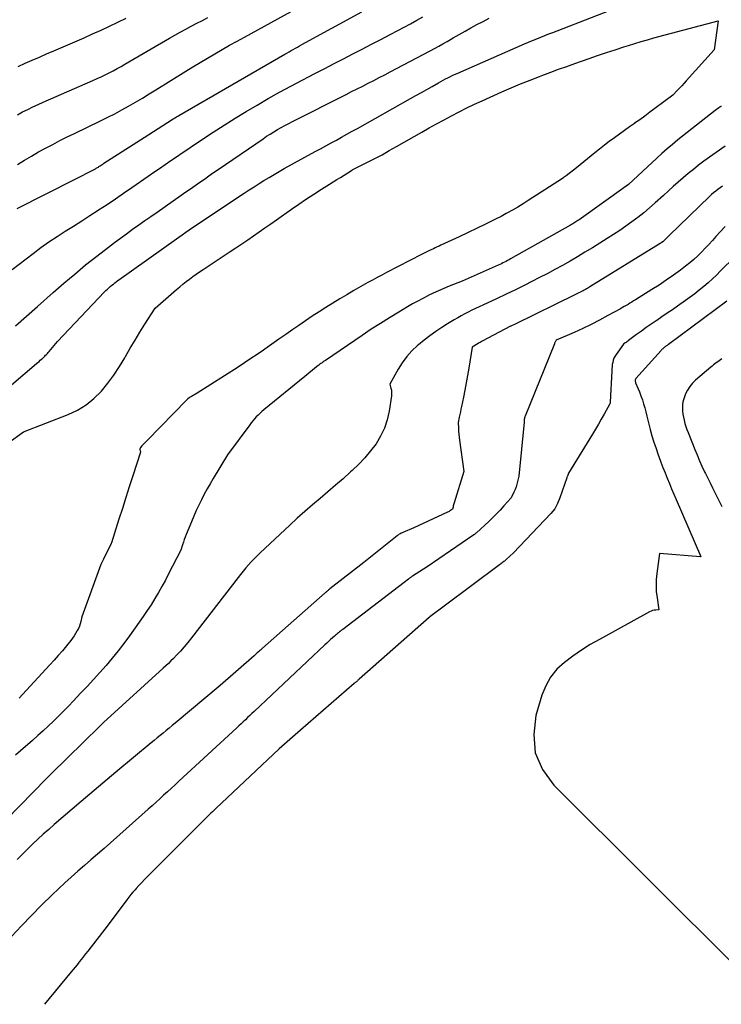
# Model space of a CAD drawing. Units: inches. Extents: x 2612369 to 2615133, y 1504482 to 1507367.
# Drawn here: x 2614412 to 2614498, y 1504493 to 1504613 of the extents above; entities that cross this region are included whole.
import ezdxf

# ---------------------------------------------------------------- set-up
doc = ezdxf.new("R2010")
doc.units = ezdxf.units.IN
doc.header["$MEASUREMENT"] = 0
doc.layers.add('Tile_2735_03_NE_contour_2ft', color=81, linetype='Continuous')

msp = doc.modelspace()

# ---------------------------------------------------------------- linework, layer by layer
at = {"layer": 'Tile_2735_03_NE_contour_2ft'}
for points in [[(2614411.27, 1504568.39, 7850), (2614414.32, 1504570.98, 7850), (2614414.47, 1504571.11, 7850), (2614414.62, 1504571.24, 7850), (2614414.77, 1504571.37, 7850), (2614414.92, 1504571.5, 7850), (2614414.99, 1504571.56, 7850), (2614415.1, 1504571.66, 7850), (2614415.21, 1504571.77, 7850), (2614415.32, 1504571.87, 7850), (2614415.42, 1504571.98, 7850), (2614415.53, 1504572.09, 7850), (2614415.63, 1504572.2, 7850), (2614415.73, 1504572.32, 7850), (2614415.83, 1504572.43, 7850), (2614416.88, 1504573.68, 7850), (2614422.61, 1504579.71, 7850), (2614422.78, 1504579.88, 7850), (2614422.95, 1504580.05, 7850), (2614423.13, 1504580.21, 7850), (2614423.31, 1504580.37, 7850), (2614423.5, 1504580.53, 7850), (2614423.69, 1504580.68, 7850), (2614423.88, 1504580.83, 7850), (2614424.07, 1504580.97, 7850), (2614431.69, 1504586.41, 7850), (2614432.1, 1504586.7, 7850), (2614432.52, 1504587, 7850), (2614432.94, 1504587.29, 7850), (2614433.36, 1504587.59, 7850), (2614433.79, 1504587.87, 7850), (2614434.21, 1504588.16, 7850), (2614434.64, 1504588.45, 7850), (2614435.06, 1504588.73, 7850), (2614439.65, 1504591.77, 7850), (2614440.25, 1504592.16, 7850), (2614440.85, 1504592.55, 7850), (2614441.46, 1504592.94, 7850), (2614442.06, 1504593.32, 7850), (2614442.68, 1504593.7, 7850), (2614443.29, 1504594.06, 7850), (2614443.92, 1504594.42, 7850), (2614444.54, 1504594.77, 7850), (2614448.32, 1504596.85, 7850), (2614448.96, 1504597.2, 7850), (2614449.61, 1504597.55, 7850), (2614450.25, 1504597.9, 7850), (2614450.9, 1504598.25, 7850), (2614451.54, 1504598.61, 7850), (2614452.18, 1504598.96, 7850), (2614452.83, 1504599.32, 7850), (2614453.47, 1504599.67, 7850), (2614459.94, 1504603.32, 7850), (2614460.61, 1504603.7, 7850), (2614461.27, 1504604.07, 7850), (2614461.94, 1504604.44, 7850), (2614462.6, 1504604.81, 7850), (2614463.35, 1504605.23, 7850), (2614463.64, 1504605.39, 7850), (2614463.93, 1504605.55, 7850), (2614464.23, 1504605.71, 7850), (2614464.52, 1504605.86, 7850), (2614464.82, 1504606.01, 7850), (2614465.12, 1504606.16, 7850), (2614465.43, 1504606.3, 7850), (2614465.73, 1504606.43, 7850), (2614473.87, 1504609.98, 7850), (2614474.36, 1504610.19, 7850), (2614474.85, 1504610.4, 7850), (2614475.35, 1504610.6, 7850), (2614475.84, 1504610.81, 7850), (2614476.34, 1504611.01, 7850), (2614476.83, 1504611.2, 7850), (2614477.33, 1504611.4, 7850), (2614477.83, 1504611.6, 7850), (2614486.22, 1504614.85, 7850)], [(2614411.96, 1504589.9, 7844), (2614418.94, 1504593.45, 7844), (2614421.34, 1504594.67, 7844), (2614421.42, 1504594.71, 7844), (2614421.51, 1504594.76, 7844), (2614421.6, 1504594.81, 7844), (2614421.68, 1504594.86, 7844), (2614421.76, 1504594.91, 7844), (2614421.85, 1504594.96, 7844), (2614421.93, 1504595.02, 7844), (2614422.01, 1504595.07, 7844), (2614422.08, 1504595.11, 7844), (2614422.19, 1504595.19, 7844), (2614422.31, 1504595.27, 7844), (2614422.42, 1504595.34, 7844), (2614422.54, 1504595.42, 7844), (2614427.44, 1504598.57, 7844), (2614430.88, 1504600.76, 7844), (2614430.97, 1504600.83, 7844), (2614431.07, 1504600.89, 7844), (2614431.17, 1504600.95, 7844), (2614431.27, 1504601.01, 7844), (2614431.37, 1504601.07, 7844), (2614431.47, 1504601.13, 7844), (2614431.57, 1504601.19, 7844), (2614431.67, 1504601.24, 7844), (2614444.6, 1504608.72, 7844), (2614444.86, 1504608.87, 7844), (2614445.12, 1504609.02, 7844), (2614445.38, 1504609.17, 7844), (2614445.64, 1504609.32, 7844), (2614445.9, 1504609.47, 7844), (2614446.16, 1504609.61, 7844), (2614446.42, 1504609.76, 7844), (2614446.68, 1504609.9, 7844), (2614453.99, 1504613.9, 7844)], [(2614412, 1504595.26, 7842), (2614412.83, 1504595.79, 7842), (2614413.68, 1504596.3, 7842), (2614414.54, 1504596.8, 7842), (2614415.41, 1504597.27, 7842), (2614416.29, 1504597.73, 7842), (2614417.17, 1504598.19, 7842), (2614418.06, 1504598.63, 7842), (2614418.95, 1504599.06, 7842), (2614422.13, 1504600.6, 7842), (2614423, 1504601.03, 7842), (2614423.86, 1504601.47, 7842), (2614424.71, 1504601.93, 7842), (2614425.55, 1504602.4, 7842), (2614426.39, 1504602.89, 7842), (2614427.23, 1504603.38, 7842), (2614428.05, 1504603.88, 7842), (2614428.88, 1504604.39, 7842), (2614432.51, 1504606.65, 7842), (2614433.4, 1504607.19, 7842), (2614434.29, 1504607.73, 7842), (2614435.18, 1504608.26, 7842), (2614436.07, 1504608.79, 7842), (2614436.97, 1504609.31, 7842), (2614437.87, 1504609.82, 7842), (2614438.78, 1504610.33, 7842), (2614439.69, 1504610.83, 7842), (2614446.18, 1504614.4, 7842)], [(2614410.81, 1504561.24, 7852), (2614412.7, 1504562.65, 7852), (2614418.18, 1504564.76, 7852), (2614419.3, 1504565.3, 7852), (2614420.36, 1504565.93, 7852), (2614421.31, 1504566.7, 7852), (2614422.2, 1504567.58, 7852), (2614422.22, 1504567.6, 7852), (2614423.01, 1504568.56, 7852), (2614423.75, 1504569.56, 7852), (2614424.44, 1504570.6, 7852), (2614425.08, 1504571.67, 7852), (2614425.18, 1504571.84, 7852), (2614425.75, 1504572.84, 7852), (2614426.33, 1504573.84, 7852), (2614426.93, 1504574.82, 7852), (2614427.53, 1504575.8, 7852), (2614428.77, 1504577.74, 7852), (2614431.4, 1504580.02, 7852), (2614431.79, 1504580.34, 7852), (2614432.18, 1504580.67, 7852), (2614432.57, 1504580.98, 7852), (2614432.97, 1504581.29, 7852), (2614433.38, 1504581.59, 7852), (2614433.79, 1504581.88, 7852), (2614434.21, 1504582.17, 7852), (2614434.63, 1504582.45, 7852), (2614437.94, 1504584.63, 7852), (2614438.65, 1504585.1, 7852), (2614439.37, 1504585.58, 7852), (2614440.08, 1504586.07, 7852), (2614440.78, 1504586.55, 7852), (2614441.49, 1504587.05, 7852), (2614442.19, 1504587.54, 7852), (2614442.89, 1504588.03, 7852), (2614443.6, 1504588.53, 7852), (2614445.42, 1504589.81, 7852), (2614446.33, 1504590.44, 7852), (2614447.24, 1504591.06, 7852), (2614448.16, 1504591.66, 7852), (2614449.1, 1504592.25, 7852), (2614450.07, 1504592.85, 7852), (2614450.52, 1504593.14, 7852), (2614450.97, 1504593.42, 7852), (2614451.42, 1504593.7, 7852), (2614451.87, 1504593.98, 7852), (2614452.74, 1504594.53, 7852), (2614452.76, 1504594.54, 7852), (2614452.77, 1504594.55, 7852), (2614452.79, 1504594.56, 7852), (2614452.8, 1504594.57, 7852), (2614452.87, 1504594.6, 7852), (2614452.88, 1504594.61, 7852), (2614452.9, 1504594.62, 7852), (2614452.91, 1504594.63, 7852), (2614452.93, 1504594.64, 7852), (2614454.69, 1504595.54, 7852), (2614455.59, 1504596, 7852), (2614456.48, 1504596.47, 7852), (2614457.36, 1504596.96, 7852), (2614458.24, 1504597.46, 7852), (2614461.34, 1504599.23, 7852), (2614462.24, 1504599.74, 7852), (2614463.14, 1504600.25, 7852), (2614464.05, 1504600.74, 7852), (2614464.96, 1504601.23, 7852), (2614465.88, 1504601.71, 7852), (2614466.81, 1504602.18, 7852), (2614467.74, 1504602.62, 7852), (2614468.69, 1504603.05, 7852), (2614471.1, 1504604.12, 7852), (2614472.24, 1504604.61, 7852), (2614473.39, 1504605.1, 7852), (2614474.54, 1504605.56, 7852), (2614475.7, 1504606.02, 7852), (2614476.09, 1504606.17, 7852), (2614477.06, 1504606.54, 7852), (2614478.03, 1504606.9, 7852), (2614479.01, 1504607.25, 7852), (2614479.99, 1504607.6, 7852), (2614481.74, 1504608.21, 7852), (2614482.79, 1504608.58, 7852), (2614483.85, 1504608.93, 7852), (2614484.91, 1504609.28, 7852), (2614485.97, 1504609.62, 7852), (2614486.56, 1504609.81, 7852), (2614487.33, 1504610.05, 7852), (2614488.1, 1504610.28, 7852), (2614488.88, 1504610.5, 7852), (2614489.65, 1504610.72, 7852), (2614497.48, 1504612.81, 7852), (2614496.99, 1504609.28, 7852), (2614493.6, 1504605.48, 7852), (2614493.33, 1504605.18, 7852), (2614493.06, 1504604.89, 7852), (2614492.79, 1504604.59, 7852), (2614492.51, 1504604.3, 7852), (2614491.95, 1504603.72, 7852), (2614489.78, 1504602.1, 7852), (2614489.17, 1504601.64, 7852), (2614488.55, 1504601.19, 7852), (2614487.93, 1504600.74, 7852), (2614487.3, 1504600.3, 7852), (2614487.29, 1504600.28, 7852), (2614486.67, 1504599.85, 7852), (2614486.06, 1504599.41, 7852), (2614485.44, 1504598.97, 7852), (2614484.83, 1504598.52, 7852), (2614484.21, 1504598.07, 7852), (2614483.62, 1504597.62, 7852), (2614483.03, 1504597.16, 7852), (2614482.45, 1504596.69, 7852), (2614480.21, 1504594.86, 7852), (2614478.93, 1504593.89, 7852), (2614478.82, 1504593.81, 7852), (2614478.71, 1504593.73, 7852), (2614478.59, 1504593.66, 7852), (2614478.48, 1504593.58, 7852), (2614474.32, 1504590.88, 7852), (2614473.68, 1504590.47, 7852), (2614473.04, 1504590.08, 7852), (2614472.38, 1504589.7, 7852), (2614471.72, 1504589.33, 7852), (2614471.63, 1504589.27, 7852), (2614471.01, 1504588.94, 7852), (2614470.39, 1504588.62, 7852), (2614469.76, 1504588.3, 7852), (2614469.12, 1504587.99, 7852), (2614465.9, 1504586.46, 7852), (2614463.66, 1504585.43, 7852), (2614463.43, 1504585.32, 7852), (2614463.2, 1504585.21, 7852), (2614462.97, 1504585.1, 7852), (2614462.74, 1504584.99, 7852), (2614462.57, 1504584.91, 7852), (2614462.25, 1504584.76, 7852), (2614461.94, 1504584.61, 7852), (2614461.63, 1504584.45, 7852), (2614461.31, 1504584.29, 7852), (2614457.02, 1504582.08, 7852), (2614456.45, 1504581.78, 7852), (2614455.88, 1504581.48, 7852), (2614455.31, 1504581.17, 7852), (2614454.75, 1504580.85, 7852), (2614453.04, 1504579.87, 7852), (2614452.18, 1504579.37, 7852), (2614451.33, 1504578.87, 7852), (2614450.48, 1504578.35, 7852), (2614449.63, 1504577.83, 7852), (2614448.79, 1504577.29, 7852), (2614447.96, 1504576.75, 7852), (2614447.13, 1504576.19, 7852), (2614446.31, 1504575.63, 7852), (2614445.59, 1504575.12, 7852), (2614444.74, 1504574.53, 7852), (2614443.89, 1504573.93, 7852), (2614443.04, 1504573.34, 7852), (2614442.18, 1504572.74, 7852), (2614442, 1504572.61, 7852), (2614441.24, 1504572.09, 7852), (2614440.47, 1504571.57, 7852), (2614439.7, 1504571.05, 7852), (2614438.93, 1504570.55, 7852), (2614433.93, 1504567.34, 7852), (2614433.23, 1504566.96, 7852), (2614433.07, 1504566.87, 7852), (2614432.93, 1504566.77, 7852), (2614432.79, 1504566.65, 7852), (2614432.66, 1504566.53, 7852), (2614427.79, 1504561.59, 7852), (2614427.63, 1504561.43, 7852), (2614427.47, 1504561.26, 7852), (2614427.32, 1504561.08, 7852), (2614427.17, 1504560.91, 7852), (2614427, 1504560.71, 7852), (2614426.95, 1504560.63, 7852), (2614426.92, 1504560.54, 7852), (2614426.92, 1504560.45, 7852), (2614426.94, 1504560.36, 7852), (2614427.01, 1504560.16, 7852), (2614426.06, 1504557.27, 7852), (2614425.63, 1504555.94, 7852), (2614425.2, 1504554.62, 7852), (2614424.78, 1504553.29, 7852), (2614424.36, 1504551.96, 7852), (2614423.45, 1504549.1, 7852), (2614423.42, 1504549.01, 7852), (2614422.46, 1504547.1, 7852), (2614422.42, 1504547.02, 7852), (2614422.38, 1504546.94, 7852), (2614422.34, 1504546.86, 7852), (2614422.3, 1504546.77, 7852), (2614422.27, 1504546.69, 7852), (2614422.23, 1504546.61, 7852), (2614422.2, 1504546.52, 7852), (2614422.17, 1504546.43, 7852), (2614419.85, 1504540.07, 7852), (2614419.71, 1504539.48, 7852), (2614419.63, 1504539.2, 7852), (2614419.54, 1504538.91, 7852), (2614419.42, 1504538.64, 7852), (2614419.28, 1504538.37, 7852), (2614419.24, 1504538.31, 7852), (2614419.07, 1504538.01, 7852), (2614418.89, 1504537.73, 7852), (2614418.69, 1504537.45, 7852), (2614418.49, 1504537.18, 7852), (2614417.95, 1504536.52, 7852), (2614417.46, 1504535.92, 7852), (2614416.96, 1504535.34, 7852), (2614416.45, 1504534.76, 7852), (2614415.94, 1504534.19, 7852), (2614412.6, 1504530.59, 7852), (2614412.18, 1504530.14, 7852)], [(2614411.32, 1504582.46, 7846), (2614413.89, 1504584.42, 7846), (2614414.85, 1504585.13, 7846), (2614415.82, 1504585.82, 7846), (2614416.81, 1504586.48, 7846), (2614417.81, 1504587.13, 7846), (2614418.82, 1504587.76, 7846), (2614419.82, 1504588.4, 7846), (2614420.83, 1504589.04, 7846), (2614421.83, 1504589.69, 7846), (2614421.88, 1504589.73, 7846), (2614422.91, 1504590.4, 7846), (2614423.93, 1504591.08, 7846), (2614424.94, 1504591.77, 7846), (2614425.95, 1504592.46, 7846), (2614427.95, 1504593.85, 7846), (2614428.64, 1504594.32, 7846), (2614429.32, 1504594.8, 7846), (2614430.01, 1504595.27, 7846), (2614430.7, 1504595.74, 7846), (2614431.38, 1504596.21, 7846), (2614432.08, 1504596.68, 7846), (2614432.77, 1504597.14, 7846), (2614433.46, 1504597.61, 7846), (2614435.88, 1504599.21, 7846), (2614437.2, 1504600.07, 7846), (2614438.53, 1504600.91, 7846), (2614439.88, 1504601.73, 7846), (2614441.23, 1504602.53, 7846), (2614442.59, 1504603.32, 7846), (2614443.97, 1504604.09, 7846), (2614445.35, 1504604.84, 7846), (2614446.74, 1504605.57, 7846), (2614448.34, 1504606.41, 7846), (2614449.48, 1504607, 7846), (2614450.62, 1504607.59, 7846), (2614451.77, 1504608.18, 7846), (2614452.91, 1504608.76, 7846), (2614454.06, 1504609.35, 7846), (2614455.2, 1504609.94, 7846), (2614456.34, 1504610.53, 7846), (2614457.48, 1504611.13, 7846), (2614458.42, 1504611.63, 7846), (2614459.18, 1504612.04, 7846), (2614459.95, 1504612.45, 7846), (2614460.71, 1504612.87, 7846), (2614461.47, 1504613.29, 7846)], [(2614411.76, 1504575.59, 7848), (2614413.09, 1504576.77, 7848), (2614414.42, 1504577.94, 7848), (2614416.34, 1504579.63, 7848), (2614416.99, 1504580.2, 7848), (2614417.65, 1504580.77, 7848), (2614418.31, 1504581.34, 7848), (2614418.97, 1504581.9, 7848), (2614419.63, 1504582.46, 7848), (2614420.3, 1504583.01, 7848), (2614420.98, 1504583.55, 7848), (2614421.67, 1504584.09, 7848), (2614423.08, 1504585.18, 7848), (2614423.81, 1504585.74, 7848), (2614424.55, 1504586.28, 7848), (2614425.29, 1504586.82, 7848), (2614426.03, 1504587.36, 7848), (2614426.78, 1504587.89, 7848), (2614427.53, 1504588.42, 7848), (2614428.27, 1504588.94, 7848), (2614429.02, 1504589.47, 7848), (2614431.96, 1504591.53, 7848), (2614432.52, 1504591.92, 7848), (2614433.09, 1504592.32, 7848), (2614433.65, 1504592.71, 7848), (2614434.22, 1504593.11, 7848), (2614434.79, 1504593.5, 7848), (2614435.35, 1504593.89, 7848), (2614435.92, 1504594.28, 7848), (2614436.49, 1504594.67, 7848), (2614441.95, 1504598.42, 7848), (2614442.39, 1504598.71, 7848), (2614442.83, 1504598.99, 7848), (2614443.27, 1504599.27, 7848), (2614443.72, 1504599.54, 7848), (2614444.17, 1504599.8, 7848), (2614444.63, 1504600.05, 7848), (2614445.09, 1504600.29, 7848), (2614445.55, 1504600.53, 7848), (2614452.09, 1504603.83, 7848), (2614452.76, 1504604.17, 7848), (2614453.44, 1504604.51, 7848), (2614454.12, 1504604.85, 7848), (2614454.79, 1504605.19, 7848), (2614455.47, 1504605.53, 7848), (2614456.14, 1504605.88, 7848), (2614456.81, 1504606.22, 7848), (2614457.48, 1504606.57, 7848), (2614462.34, 1504609.13, 7848), (2614462.87, 1504609.41, 7848), (2614463.39, 1504609.7, 7848), (2614463.9, 1504609.99, 7848), (2614464.41, 1504610.29, 7848), (2614465.16, 1504610.72, 7848), (2614465.88, 1504611.14, 7848), (2614466.6, 1504611.56, 7848), (2614467.33, 1504611.96, 7848), (2614468.06, 1504612.36, 7848), (2614468.8, 1504612.74, 7848), (2614469.54, 1504613.12, 7848)], [(2614412, 1504601.35, 7840), (2614412.61, 1504601.68, 7840), (2614413.23, 1504602, 7840), (2614413.85, 1504602.31, 7840), (2614414.49, 1504602.61, 7840), (2614415.12, 1504602.89, 7840), (2614421.18, 1504605.53, 7840), (2614421.69, 1504605.76, 7840), (2614422.18, 1504605.98, 7840), (2614422.68, 1504606.22, 7840), (2614423.17, 1504606.46, 7840), (2614423.66, 1504606.72, 7840), (2614424.14, 1504606.97, 7840), (2614424.62, 1504607.24, 7840), (2614425.1, 1504607.51, 7840), (2614430.53, 1504610.69, 7840), (2614431.19, 1504611.07, 7840), (2614431.85, 1504611.44, 7840), (2614432.52, 1504611.8, 7840), (2614433.19, 1504612.16, 7840), (2614433.87, 1504612.51, 7840), (2614434.55, 1504612.85, 7840), (2614435.23, 1504613.2, 7840)], [(2614412.05, 1504607.23, 7838), (2614412.92, 1504607.62, 7838), (2614413.79, 1504608.01, 7838), (2614414.66, 1504608.39, 7838), (2614415.54, 1504608.77, 7838), (2614416.41, 1504609.15, 7838), (2614417.28, 1504609.53, 7838), (2614420.12, 1504610.75, 7838), (2614421.15, 1504611.21, 7838), (2614422.18, 1504611.67, 7838), (2614423.21, 1504612.15, 7838), (2614424.23, 1504612.63, 7838), (2614425.25, 1504613.12, 7838)], [(2614497.89, 1504602.37, 7850), (2614497.87, 1504602.36, 7850), (2614497.85, 1504602.35, 7850), (2614497.83, 1504602.34, 7850), (2614497.76, 1504602.31, 7850), (2614497.71, 1504602.28, 7850), (2614497.66, 1504602.26, 7850), (2614497.61, 1504602.22, 7850), (2614497.57, 1504602.19, 7850), (2614497.15, 1504601.88, 7850), (2614492.58, 1504598.27, 7850), (2614491.92, 1504597.73, 7850), (2614491.27, 1504597.19, 7850), (2614490.64, 1504596.62, 7850), (2614490.01, 1504596.05, 7850), (2614486.54, 1504592.82, 7850), (2614486.28, 1504592.61, 7850), (2614480.52, 1504588.52, 7850), (2614480.39, 1504588.43, 7850), (2614480.26, 1504588.34, 7850), (2614480.14, 1504588.26, 7850), (2614480.01, 1504588.18, 7850), (2614479.88, 1504588.09, 7850), (2614479.75, 1504588.02, 7850), (2614479.61, 1504587.94, 7850), (2614479.48, 1504587.86, 7850), (2614472.16, 1504583.74, 7850), (2614471.98, 1504583.64, 7850), (2614471.79, 1504583.54, 7850), (2614471.61, 1504583.44, 7850), (2614471.42, 1504583.35, 7850), (2614471.23, 1504583.25, 7850), (2614471.04, 1504583.16, 7850), (2614470.85, 1504583.07, 7850), (2614470.66, 1504582.99, 7850), (2614466.25, 1504581.04, 7850), (2614464.65, 1504580.4, 7850), (2614464, 1504580.13, 7850), (2614463.36, 1504579.85, 7850), (2614462.73, 1504579.56, 7850), (2614462.1, 1504579.26, 7850), (2614462.08, 1504579.25, 7850), (2614461.45, 1504578.93, 7850), (2614460.83, 1504578.6, 7850), (2614460.21, 1504578.25, 7850), (2614459.6, 1504577.9, 7850), (2614458.54, 1504577.26, 7850), (2614457.4, 1504576.57, 7850), (2614456.28, 1504575.87, 7850), (2614455.16, 1504575.15, 7850), (2614454.06, 1504574.41, 7850), (2614449.56, 1504571.36, 7850), (2614449.42, 1504571.27, 7850), (2614449.28, 1504571.18, 7850), (2614449.15, 1504571.08, 7850), (2614449.02, 1504570.98, 7850), (2614448.88, 1504570.88, 7850), (2614448.75, 1504570.78, 7850), (2614448.62, 1504570.68, 7850), (2614448.49, 1504570.57, 7850), (2614447.06, 1504569.41, 7850), (2614442.06, 1504565.32, 7850), (2614441.82, 1504565.11, 7850), (2614441.59, 1504564.9, 7850), (2614441.36, 1504564.69, 7850), (2614441.13, 1504564.46, 7850), (2614440.92, 1504564.23, 7850), (2614440.71, 1504564, 7850), (2614440.51, 1504563.75, 7850), (2614440.32, 1504563.5, 7850), (2614437.62, 1504559.84, 7850), (2614435.86, 1504556.93, 7850), (2614435.49, 1504556.3, 7850), (2614435.12, 1504555.66, 7850), (2614434.77, 1504555.01, 7850), (2614434.43, 1504554.35, 7850), (2614434.11, 1504553.69, 7850), (2614433.8, 1504553.02, 7850), (2614433.5, 1504552.34, 7850), (2614433.22, 1504551.66, 7850), (2614432.58, 1504550.11, 7850), (2614432.46, 1504549.79, 7850), (2614432.34, 1504549.48, 7850), (2614432.23, 1504549.16, 7850), (2614432.13, 1504548.84, 7850), (2614431.93, 1504548.2, 7850), (2614430.43, 1504545.29, 7850), (2614430.03, 1504544.53, 7850), (2614429.61, 1504543.77, 7850), (2614429.18, 1504543.02, 7850), (2614428.74, 1504542.28, 7850), (2614428.28, 1504541.54, 7850), (2614427.81, 1504540.81, 7850), (2614427.33, 1504540.1, 7850), (2614426.83, 1504539.39, 7850), (2614425.64, 1504537.73, 7850), (2614424.96, 1504536.8, 7850), (2614424.26, 1504535.89, 7850), (2614423.53, 1504535, 7850), (2614422.79, 1504534.12, 7850), (2614422.02, 1504533.26, 7850), (2614421.25, 1504532.4, 7850), (2614420.47, 1504531.56, 7850), (2614419.68, 1504530.72, 7850), (2614418.81, 1504529.79, 7850), (2614418.21, 1504529.17, 7850), (2614417.6, 1504528.55, 7850), (2614416.98, 1504527.93, 7850), (2614416.36, 1504527.32, 7850), (2614415.73, 1504526.72, 7850), (2614415.1, 1504526.13, 7850), (2614414.45, 1504525.55, 7850), (2614413.8, 1504524.97, 7850), (2614412.34, 1504523.71, 7850), (2614411.75, 1504523.18, 7850)], [(2614498.34, 1504597.51, 7848), (2614495.76, 1504595.66, 7848), (2614495.11, 1504595.17, 7848), (2614494.47, 1504594.68, 7848), (2614493.85, 1504594.17, 7848), (2614493.23, 1504593.65, 7848), (2614492.62, 1504593.11, 7848), (2614492.02, 1504592.58, 7848), (2614491.42, 1504592.04, 7848), (2614490.82, 1504591.5, 7848), (2614489.8, 1504590.58, 7848), (2614489.11, 1504589.98, 7848), (2614488.42, 1504589.39, 7848), (2614487.7, 1504588.82, 7848), (2614486.97, 1504588.27, 7848), (2614486.23, 1504587.73, 7848), (2614485.48, 1504587.21, 7848), (2614484.72, 1504586.71, 7848), (2614483.95, 1504586.22, 7848), (2614482.14, 1504585.1, 7848), (2614481.24, 1504584.55, 7848), (2614480.33, 1504584, 7848), (2614479.42, 1504583.47, 7848), (2614478.5, 1504582.95, 7848), (2614477.57, 1504582.44, 7848), (2614476.64, 1504581.94, 7848), (2614475.7, 1504581.46, 7848), (2614474.76, 1504580.98, 7848), (2614473.89, 1504580.55, 7848), (2614472.75, 1504579.98, 7848), (2614471.61, 1504579.43, 7848), (2614470.46, 1504578.88, 7848), (2614469.3, 1504578.34, 7848), (2614467.88, 1504577.68, 7848), (2614467.43, 1504577.47, 7848), (2614467, 1504577.26, 7848), (2614466.56, 1504577.04, 7848), (2614466.13, 1504576.81, 7848), (2614465.71, 1504576.57, 7848), (2614465.28, 1504576.32, 7848), (2614464.87, 1504576.07, 7848), (2614464.45, 1504575.81, 7848), (2614463.77, 1504575.37, 7848), (2614463.03, 1504574.88, 7848), (2614462.31, 1504574.36, 7848), (2614461.6, 1504573.82, 7848), (2614460.91, 1504573.25, 7848), (2614460.82, 1504573.18, 7848), (2614460.13, 1504572.53, 7848), (2614459.5, 1504571.84, 7848), (2614458.95, 1504571.08, 7848), (2614458.45, 1504570.28, 7848), (2614457.44, 1504568.44, 7848), (2614457.56, 1504567.97, 7848), (2614457.61, 1504567.74, 7848), (2614457.64, 1504567.5, 7848), (2614457.64, 1504567.26, 7848), (2614457.61, 1504567.02, 7848), (2614457.33, 1504565.17, 7848), (2614457.09, 1504564.11, 7848), (2614456.76, 1504563.09, 7848), (2614456.29, 1504562.12, 7848), (2614455.74, 1504561.19, 7848), (2614455.08, 1504560.32, 7848), (2614454.39, 1504559.47, 7848), (2614453.63, 1504558.68, 7848), (2614452.84, 1504557.92, 7848), (2614452.64, 1504557.74, 7848), (2614451.72, 1504556.92, 7848), (2614450.79, 1504556.11, 7848), (2614449.86, 1504555.31, 7848), (2614448.92, 1504554.52, 7848), (2614447.98, 1504553.72, 7848), (2614447.05, 1504552.91, 7848), (2614446.13, 1504552.09, 7848), (2614445.22, 1504551.26, 7848), (2614441.58, 1504547.86, 7848), (2614441.22, 1504547.51, 7848), (2614440.86, 1504547.15, 7848), (2614440.52, 1504546.78, 7848), (2614440.18, 1504546.41, 7848), (2614439.86, 1504546.02, 7848), (2614439.54, 1504545.63, 7848), (2614439.22, 1504545.24, 7848), (2614438.91, 1504544.85, 7848), (2614433.22, 1504537.48, 7848), (2614432.79, 1504536.93, 7848), (2614432.34, 1504536.39, 7848), (2614431.87, 1504535.87, 7848), (2614431.39, 1504535.36, 7848), (2614431.01, 1504534.97, 7848), (2614430.71, 1504534.67, 7848), (2614430.4, 1504534.36, 7848), (2614430.09, 1504534.07, 7848), (2614429.78, 1504533.78, 7848), (2614422.5, 1504527.16, 7848), (2614422.02, 1504526.71, 7848), (2614421.98, 1504526.68, 7848), (2614416.1, 1504520.9, 7848), (2614416.03, 1504520.82, 7848), (2614415.96, 1504520.75, 7848), (2614415.88, 1504520.68, 7848), (2614415.81, 1504520.61, 7848), (2614415.73, 1504520.53, 7848), (2614415.66, 1504520.46, 7848), (2614415.59, 1504520.39, 7848), (2614415.52, 1504520.31, 7848), (2614408.92, 1504513.59, 7848)], [(2614498.01, 1504592.61, 7846), (2614497.74, 1504592.42, 7846), (2614497.47, 1504592.23, 7846), (2614497.2, 1504592.03, 7846), (2614496.94, 1504591.82, 7846), (2614496.7, 1504591.61, 7846), (2614496.45, 1504591.38, 7846), (2614491.51, 1504586.61, 7846), (2614490.87, 1504585.96, 7846), (2614490.86, 1504585.95, 7846), (2614490.84, 1504585.93, 7846), (2614490.82, 1504585.92, 7846), (2614490.81, 1504585.9, 7846), (2614490.74, 1504585.85, 7846), (2614490.72, 1504585.83, 7846), (2614490.7, 1504585.82, 7846), (2614490.68, 1504585.81, 7846), (2614490.66, 1504585.79, 7846), (2614490.61, 1504585.76, 7846), (2614490.56, 1504585.73, 7846), (2614490.52, 1504585.7, 7846), (2614490.47, 1504585.67, 7846), (2614490.42, 1504585.64, 7846), (2614481.84, 1504580.33, 7846), (2614481.71, 1504580.25, 7846), (2614481.57, 1504580.17, 7846), (2614481.43, 1504580.09, 7846), (2614481.3, 1504580.01, 7846), (2614481.16, 1504579.93, 7846), (2614481.02, 1504579.86, 7846), (2614480.88, 1504579.79, 7846), (2614480.74, 1504579.72, 7846), (2614480.68, 1504579.69, 7846), (2614480.51, 1504579.61, 7846), (2614480.34, 1504579.53, 7846), (2614480.17, 1504579.44, 7846), (2614480, 1504579.36, 7846), (2614472.72, 1504575.8, 7846), (2614472.2, 1504575.55, 7846), (2614472.16, 1504575.53, 7846), (2614468.69, 1504573.7, 7846), (2614468.56, 1504573.63, 7846), (2614468.44, 1504573.56, 7846), (2614468.32, 1504573.49, 7846), (2614468.19, 1504573.42, 7846), (2614467.49, 1504572.97, 7846), (2614467.07, 1504570.39, 7846), (2614466.92, 1504569.5, 7846), (2614466.76, 1504568.62, 7846), (2614466.59, 1504567.73, 7846), (2614466.41, 1504566.85, 7846), (2614466.17, 1504565.74, 7846), (2614466.1, 1504565.41, 7846), (2614466.04, 1504565.08, 7846), (2614465.97, 1504564.76, 7846), (2614465.9, 1504564.43, 7846), (2614465.76, 1504563.78, 7846), (2614465.8, 1504563.07, 7846), (2614465.82, 1504562.71, 7846), (2614465.85, 1504562.35, 7846), (2614465.88, 1504562, 7846), (2614465.93, 1504561.64, 7846), (2614466.44, 1504557.78, 7846), (2614465.28, 1504553.96, 7846), (2614465.24, 1504553.84, 7846), (2614465.21, 1504553.71, 7846), (2614465.17, 1504553.59, 7846), (2614465.15, 1504553.46, 7846), (2614465.09, 1504553.21, 7846), (2614464.84, 1504553.03, 7846), (2614464.75, 1504552.98, 7846), (2614464.67, 1504552.92, 7846), (2614464.57, 1504552.87, 7846), (2614464.48, 1504552.82, 7846), (2614460.36, 1504550.9, 7846), (2614459, 1504550.35, 7846), (2614458.93, 1504550.32, 7846), (2614458.85, 1504550.28, 7846), (2614458.78, 1504550.25, 7846), (2614458.71, 1504550.21, 7846), (2614458.67, 1504550.18, 7846), (2614458.58, 1504550.13, 7846), (2614458.5, 1504550.07, 7846), (2614458.41, 1504550.01, 7846), (2614458.33, 1504549.94, 7846), (2614454.26, 1504546.69, 7846), (2614450.1, 1504543.46, 7846), (2614450.03, 1504543.4, 7846), (2614449.96, 1504543.34, 7846), (2614449.88, 1504543.28, 7846), (2614449.81, 1504543.22, 7846), (2614449.74, 1504543.16, 7846), (2614449.67, 1504543.1, 7846), (2614449.6, 1504543.04, 7846), (2614449.52, 1504542.98, 7846), (2614441.9, 1504536.23, 7846), (2614441.77, 1504536.12, 7846), (2614441.64, 1504536, 7846), (2614441.51, 1504535.89, 7846), (2614441.38, 1504535.77, 7846), (2614441.25, 1504535.66, 7846), (2614441.12, 1504535.54, 7846), (2614440.99, 1504535.43, 7846), (2614440.86, 1504535.31, 7846), (2614436.71, 1504531.69, 7846), (2614431.22, 1504527.08, 7846), (2614430.85, 1504526.78, 7846), (2614430.49, 1504526.48, 7846), (2614430.12, 1504526.17, 7846), (2614429.75, 1504525.87, 7846), (2614429.39, 1504525.57, 7846), (2614429.02, 1504525.27, 7846), (2614428.65, 1504524.97, 7846), (2614428.29, 1504524.66, 7846), (2614423.97, 1504521.09, 7846), (2614423.44, 1504520.65, 7846), (2614422.91, 1504520.2, 7846), (2614422.39, 1504519.76, 7846), (2614421.86, 1504519.31, 7846), (2614421.34, 1504518.86, 7846), (2614420.82, 1504518.41, 7846), (2614420.29, 1504517.96, 7846), (2614419.77, 1504517.52, 7846), (2614416.47, 1504514.7, 7846), (2614415.79, 1504514.11, 7846), (2614415.13, 1504513.52, 7846), (2614414.48, 1504512.92, 7846), (2614413.83, 1504512.31, 7846), (2614413.19, 1504511.69, 7846), (2614412.56, 1504511.06, 7846), (2614411.95, 1504510.42, 7846)], [(2614498.34, 1504587.72, 7844), (2614497.23, 1504586.47, 7844), (2614496.8, 1504585.99, 7844), (2614496.36, 1504585.51, 7844), (2614495.91, 1504585.04, 7844), (2614495.46, 1504584.57, 7844), (2614495, 1504584.12, 7844), (2614494.52, 1504583.68, 7844), (2614494.03, 1504583.27, 7844), (2614493.52, 1504582.86, 7844), (2614492.88, 1504582.38, 7844), (2614492.03, 1504581.75, 7844), (2614491.17, 1504581.15, 7844), (2614490.3, 1504580.56, 7844), (2614489.41, 1504580, 7844), (2614487.41, 1504578.75, 7844), (2614487.18, 1504578.61, 7844), (2614486.95, 1504578.47, 7844), (2614486.73, 1504578.34, 7844), (2614486.5, 1504578.2, 7844), (2614486.27, 1504578.07, 7844), (2614486.04, 1504577.93, 7844), (2614485.81, 1504577.8, 7844), (2614485.58, 1504577.67, 7844), (2614484.03, 1504576.82, 7844), (2614483.02, 1504576.28, 7844), (2614482, 1504575.75, 7844), (2614480.97, 1504575.26, 7844), (2614479.92, 1504574.78, 7844)], [(2614499.49, 1504583.94, 7842), (2614497.8, 1504582.27, 7842), (2614497.3, 1504581.78, 7842), (2614496.79, 1504581.3, 7842), (2614496.26, 1504580.83, 7842), (2614495.73, 1504580.38, 7842), (2614495.19, 1504579.93, 7842), (2614494.64, 1504579.5, 7842), (2614494.08, 1504579.08, 7842), (2614493.52, 1504578.67, 7842), (2614492.55, 1504577.99, 7842), (2614491.92, 1504577.55, 7842), (2614491.28, 1504577.11, 7842), (2614490.64, 1504576.67, 7842), (2614490, 1504576.24, 7842), (2614489.92, 1504576.19, 7842), (2614489.32, 1504575.77, 7842), (2614488.72, 1504575.36, 7842), (2614488.12, 1504574.93, 7842), (2614487.53, 1504574.5, 7842), (2614486.55, 1504573.78, 7842), (2614486.46, 1504573.71, 7842), (2614486.36, 1504573.64, 7842), (2614486.26, 1504573.56, 7842), (2614486.16, 1504573.49, 7842), (2614485.96, 1504573.35, 7842), (2614485.04, 1504572.07, 7842), (2614484.9, 1504571.85, 7842), (2614484.78, 1504571.62, 7842), (2614484.69, 1504571.38, 7842), (2614484.63, 1504571.12, 7842), (2614484.58, 1504570.86, 7842), (2614484.55, 1504570.6, 7842), (2614484.52, 1504570.34, 7842), (2614484.5, 1504570.07, 7842), (2614484.33, 1504566.26, 7842), (2614484.31, 1504566.13, 7842), (2614484.27, 1504566.04, 7842), (2614483.58, 1504564.8, 7842), (2614483.23, 1504564.18, 7842), (2614482.88, 1504563.57, 7842), (2614482.52, 1504562.96, 7842), (2614482.15, 1504562.35, 7842), (2614479.23, 1504557.59, 7842), (2614479.22, 1504557.56, 7842), (2614479.21, 1504557.54, 7842), (2614479.2, 1504557.52, 7842), (2614479.19, 1504557.49, 7842), (2614479.16, 1504557.35, 7842), (2614479.11, 1504557.24, 7842), (2614479.08, 1504557.19, 7842), (2614479.05, 1504557.13, 7842), (2614479.03, 1504557.08, 7842), (2614479.01, 1504557.02, 7842), (2614478.17, 1504554.59, 7842), (2614477.89, 1504553.9, 7842), (2614477.73, 1504553.57, 7842), (2614477.55, 1504553.25, 7842), (2614477.33, 1504552.95, 7842), (2614477.09, 1504552.67, 7842), (2614472.53, 1504547.86, 7842), (2614471.62, 1504547.04, 7842), (2614471.52, 1504546.95, 7842), (2614471.42, 1504546.87, 7842), (2614471.33, 1504546.79, 7842), (2614471.23, 1504546.71, 7842), (2614471.13, 1504546.63, 7842), (2614471.03, 1504546.55, 7842), (2614470.92, 1504546.47, 7842), (2614470.82, 1504546.39, 7842), (2614464.04, 1504541.35, 7842), (2614462.32, 1504540.06, 7842), (2614462.23, 1504539.98, 7842), (2614460.53, 1504538.47, 7842), (2614453.68, 1504532.43, 7842), (2614453.61, 1504532.37, 7842), (2614453.54, 1504532.31, 7842), (2614453.47, 1504532.24, 7842), (2614453.4, 1504532.18, 7842), (2614453.31, 1504532.11, 7842), (2614453.24, 1504532.04, 7842), (2614453.17, 1504531.98, 7842), (2614453.09, 1504531.92, 7842), (2614446.53, 1504526.22, 7842), (2614443.93, 1504523.93, 7842), (2614436.18, 1504516.65, 7842), (2614435.98, 1504516.46, 7842), (2614435.77, 1504516.26, 7842), (2614435.57, 1504516.07, 7842), (2614435.36, 1504515.87, 7842), (2614435.28, 1504515.79, 7842), (2614435.12, 1504515.63, 7842), (2614434.96, 1504515.47, 7842), (2614434.8, 1504515.31, 7842), (2614434.64, 1504515.15, 7842), (2614427.85, 1504508.35, 7842), (2614427.5, 1504508, 7842), (2614427.16, 1504507.64, 7842), (2614426.81, 1504507.27, 7842), (2614426.48, 1504506.91, 7842), (2614426.33, 1504506.75, 7842), (2614426.07, 1504506.45, 7842), (2614425.82, 1504506.15, 7842), (2614425.57, 1504505.85, 7842), (2614425.33, 1504505.53, 7842), (2614423.03, 1504502.47, 7842), (2614420.55, 1504499.23, 7842), (2614420.3, 1504498.9, 7842), (2614420.05, 1504498.58, 7842), (2614419.79, 1504498.26, 7842), (2614419.53, 1504497.94, 7842), (2614419.48, 1504497.88, 7842), (2614419.25, 1504497.59, 7842), (2614419.01, 1504497.3, 7842), (2614418.78, 1504497.02, 7842), (2614418.55, 1504496.73, 7842), (2614415.26, 1504492.76, 7842)], [(2614498.55, 1504578.59, 7840), (2614491.43, 1504573.31, 7840), (2614491.35, 1504573.25, 7840), (2614491.27, 1504573.19, 7840), (2614491.19, 1504573.14, 7840), (2614491.11, 1504573.08, 7840), (2614491.04, 1504573.02, 7840), (2614490.96, 1504572.96, 7840), (2614490.88, 1504572.9, 7840), (2614490.81, 1504572.84, 7840), (2614490.73, 1504572.77, 7840), (2614490.66, 1504572.71, 7840), (2614490.6, 1504572.64, 7840), (2614490.53, 1504572.56, 7840), (2614487.46, 1504569.13, 7840), (2614487.45, 1504569.11, 7840), (2614487.43, 1504569.09, 7840), (2614487.42, 1504569.08, 7840), (2614487.41, 1504569.06, 7840), (2614487.38, 1504568.98, 7840), (2614487.38, 1504568.96, 7840), (2614487.37, 1504568.94, 7840), (2614487.37, 1504568.92, 7840), (2614487.37, 1504568.89, 7840), (2614487.39, 1504568.6, 7840), (2614487.88, 1504567.5, 7840), (2614488.07, 1504567.03, 7840), (2614488.25, 1504566.55, 7840), (2614488.4, 1504566.06, 7840), (2614488.53, 1504565.57, 7840), (2614488.65, 1504565.07, 7840), (2614488.78, 1504564.57, 7840), (2614488.9, 1504564.07, 7840), (2614489.03, 1504563.58, 7840), (2614489.2, 1504562.92, 7840), (2614489.42, 1504562.14, 7840), (2614489.65, 1504561.36, 7840), (2614489.91, 1504560.59, 7840), (2614490.17, 1504559.82, 7840), (2614490.25, 1504559.62, 7840), (2614490.5, 1504558.95, 7840), (2614490.75, 1504558.3, 7840), (2614491.01, 1504557.64, 7840), (2614491.27, 1504556.99, 7840), (2614491.55, 1504556.34, 7840), (2614491.82, 1504555.69, 7840), (2614492.09, 1504555.04, 7840), (2614492.37, 1504554.39, 7840), (2614495.34, 1504547.52, 7840), (2614495.36, 1504547.47, 7840), (2614495.38, 1504547.42, 7840), (2614495.38, 1504547.39, 7840), (2614495.35, 1504547.38, 7840), (2614490.35, 1504547.79, 7840), (2614490.01, 1504545.36, 7840), (2614489.94, 1504544.61, 7840), (2614489.91, 1504543.87, 7840), (2614489.95, 1504543.13, 7840), (2614490.04, 1504542.39, 7840), (2614490.27, 1504540.91, 7840), (2614489.87, 1504540.88, 7840), (2614489.68, 1504540.85, 7840), (2614489.49, 1504540.81, 7840), (2614489.3, 1504540.74, 7840), (2614489.12, 1504540.66, 7840), (2614483, 1504537.3, 7840), (2614481.89, 1504536.66, 7840), (2614480.81, 1504535.99, 7840), (2614479.76, 1504535.26, 7840), (2614478.73, 1504534.5, 7840), (2614477.82, 1504533.65, 7840), (2614477.04, 1504532.71, 7840), (2614476.45, 1504531.64, 7840), (2614475.98, 1504530.48, 7840), (2614475.25, 1504528.02, 7840), (2614474.98, 1504525.68, 7840), (2614475.17, 1504523.46, 7840), (2614476.06, 1504521.42, 7840), (2614477.43, 1504519.5, 7840), (2614500.27, 1504496.75, 7840)], [(2614479.92, 1504574.78, 7844), (2614477.73, 1504573.81, 7844), (2614477.65, 1504573.67, 7844), (2614477.61, 1504573.6, 7844), (2614477.57, 1504573.53, 7844), (2614477.54, 1504573.45, 7844), (2614477.51, 1504573.38, 7844), (2614473.96, 1504564.54, 7844), (2614473.92, 1504564.48, 7844), (2614473.88, 1504564.34, 7844), (2614473.87, 1504564.32, 7844), (2614473.86, 1504564.3, 7844), (2614473.86, 1504564.27, 7844), (2614473.85, 1504564.25, 7844), (2614473.84, 1504564.13, 7844), (2614473.82, 1504564.05, 7844), (2614473.81, 1504563.97, 7844), (2614473.8, 1504563.89, 7844), (2614473.8, 1504563.8, 7844), (2614473.17, 1504557.24, 7844), (2614473.02, 1504556.57, 7844), (2614472.93, 1504556.24, 7844), (2614472.83, 1504555.92, 7844), (2614472.71, 1504555.6, 7844), (2614472.57, 1504555.29, 7844), (2614472.23, 1504554.6, 7844), (2614471.35, 1504553.59, 7844), (2614470.91, 1504553.09, 7844), (2614470.45, 1504552.61, 7844), (2614469.97, 1504552.14, 7844), (2614469.49, 1504551.68, 7844), (2614468, 1504550.32, 7844), (2614467.92, 1504550.25, 7844), (2614467.84, 1504550.18, 7844), (2614467.76, 1504550.12, 7844), (2614467.68, 1504550.06, 7844), (2614462, 1504546.17, 7844), (2614460.19, 1504545, 7844), (2614460.13, 1504544.96, 7844), (2614460.07, 1504544.92, 7844), (2614460.01, 1504544.88, 7844), (2614459.95, 1504544.84, 7844), (2614459.89, 1504544.8, 7844), (2614459.83, 1504544.76, 7844), (2614459.77, 1504544.72, 7844), (2614459.72, 1504544.67, 7844), (2614451.67, 1504538.51, 7844), (2614451.54, 1504538.42, 7844), (2614451.42, 1504538.32, 7844), (2614451.29, 1504538.22, 7844), (2614451.16, 1504538.12, 7844), (2614451.04, 1504538.01, 7844), (2614450.91, 1504537.91, 7844), (2614450.79, 1504537.81, 7844), (2614450.67, 1504537.7, 7844), (2614450.43, 1504537.49, 7844), (2614450.19, 1504537.28, 7844), (2614449.96, 1504537.06, 7844), (2614449.72, 1504536.85, 7844), (2614449.49, 1504536.63, 7844), (2614440.87, 1504528.5, 7844), (2614440.6, 1504528.25, 7844), (2614440.34, 1504528, 7844), (2614440.07, 1504527.75, 7844), (2614439.8, 1504527.5, 7844), (2614439.54, 1504527.25, 7844), (2614439.27, 1504527, 7844), (2614439, 1504526.75, 7844), (2614438.74, 1504526.5, 7844), (2614431.69, 1504519.99, 7844), (2614431.22, 1504519.56, 7844), (2614430.76, 1504519.13, 7844), (2614430.29, 1504518.7, 7844), (2614429.82, 1504518.27, 7844), (2614429.36, 1504517.84, 7844), (2614428.89, 1504517.42, 7844), (2614428.41, 1504516.99, 7844), (2614427.94, 1504516.57, 7844), (2614422.55, 1504511.79, 7844), (2614421.75, 1504511.09, 7844), (2614420.95, 1504510.39, 7844), (2614420.15, 1504509.69, 7844), (2614419.35, 1504508.99, 7844), (2614418.55, 1504508.28, 7844), (2614417.77, 1504507.57, 7844), (2614416.99, 1504506.84, 7844), (2614416.22, 1504506.11, 7844), (2614414.92, 1504504.84, 7844), (2614413.68, 1504503.6, 7844), (2614412.46, 1504502.34, 7844), (2614411.27, 1504501.05, 7844)], [(2614497.96, 1504571.55, 7838), (2614497.79, 1504571.42, 7838), (2614497.62, 1504571.3, 7838), (2614497.44, 1504571.17, 7838), (2614497.27, 1504571.05, 7838), (2614497.09, 1504570.92, 7838), (2614496.92, 1504570.8, 7838), (2614496.75, 1504570.66, 7838), (2614496.59, 1504570.52, 7838), (2614494.74, 1504568.93, 7838), (2614494.38, 1504568.57, 7838), (2614494.05, 1504568.18, 7838), (2614493.77, 1504567.74, 7838), (2614493.53, 1504567.28, 7838), (2614493.42, 1504567.02, 7838), (2614493.29, 1504566.67, 7838), (2614493.2, 1504566.31, 7838), (2614493.15, 1504565.93, 7838), (2614493.13, 1504565.56, 7838), (2614493.15, 1504565.18, 7838), (2614493.18, 1504564.8, 7838), (2614493.25, 1504564.42, 7838), (2614493.33, 1504564.05, 7838), (2614493.44, 1504563.67, 7838), (2614493.55, 1504563.3, 7838), (2614493.68, 1504562.93, 7838), (2614493.82, 1504562.57, 7838), (2614494.63, 1504560.5, 7838), (2614494.92, 1504559.81, 7838), (2614495.21, 1504559.11, 7838), (2614495.52, 1504558.43, 7838), (2614495.84, 1504557.75, 7838), (2614495.94, 1504557.56, 7838), (2614496.22, 1504556.98, 7838), (2614496.51, 1504556.4, 7838), (2614496.8, 1504555.82, 7838), (2614497.09, 1504555.25, 7838), (2614497.38, 1504554.67, 7838), (2614497.67, 1504554.09, 7838), (2614497.94, 1504553.51, 7838)]]:
    msp.add_polyline3d(points, dxfattribs=at)

doc.saveas('drawing.dxf')
